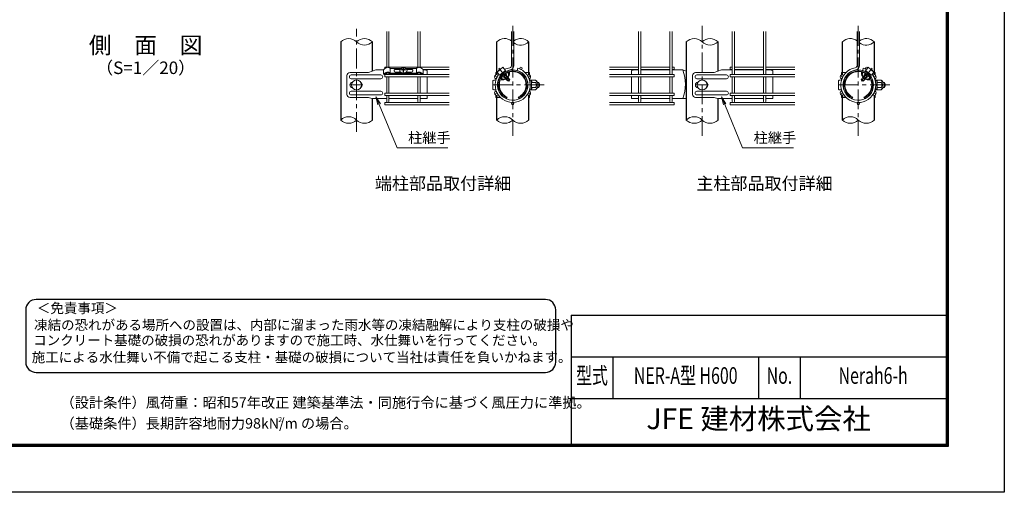
# Model space of a CAD drawing. Units: millimetres. Extents: x 8400 to 16800, y 0 to 5940.
# Drawn here: x 12072 to 16800, y 0 to 2268 of the extents above; entities that cross this region are included whole.
import ezdxf
from ezdxf.enums import TextEntityAlignment as Align

# ---------------------------------------------------------------- set-up
doc = ezdxf.new("R2010")
doc.units = ezdxf.units.MM
doc.header["$LTSCALE"] = 3
doc.header["$MEASUREMENT"] = 0
doc.linetypes.add('CENTER', pattern=[50.8, 31.75, -6.35, 6.35, -6.35])
for name, color, linetype, lineweight in [('D-BMK', 2, 'CENTER', 13), ('D-STR-DIM', 7, 'Continuous', 13), ('D-STR-TXT', 7, 'Continuous', 13), ('D-STR2', 7, 'Continuous', 13), ('D-STR3', 3, 'Continuous', 13)]:
    doc.layers.add(name, color=color, linetype=linetype, lineweight=lineweight)
for name, color, linetype in [('D-STR1', 1, 'Continuous'), ('D-TTL', 2, 'Continuous'), ('D-TTL-TXT', 7, 'Continuous')]:
    doc.layers.add(name, color=color, linetype=linetype)
doc.styles.add('ROMANSE', font='Romans.shx', dxfattribs={"width": 0.7, "bigfont": 'EXTFONT.SHX'})
doc.styles.add('ゴシック', font='txt')

msp = doc.modelspace()

# ---------------------------------------------------------------- linework, layer by layer
at = {"layer": 'D-BMK'}
for p, q in [((13689.318, 1729.468), (13689.318, 2223.832)), ((14439.321, 2238.171), (14439.321, 1709.802)), ((15348.904, 1709.802), (15348.904, 2238.171)), ((16098.907, 2238.171), (16098.907, 1709.802)), ((13659.318, 1954.487), (13719.318, 1954.487)), ((14590.963, 1954.487), (14336.841, 1954.487)), ((15318.904, 1954.487), (15378.904, 1954.487)), ((16250.549, 1954.487), (15996.427, 1954.487))]:
    msp.add_line(p, q, dxfattribs=at)
at = {"layer": 'D-BMK', "ltscale": 0.5}
for p, q in [((14372.099, 2034.599), (14424.515, 1972.132)), ((16166.13, 2034.599), (16113.713, 1972.132))]:
    msp.add_line(p, q, dxfattribs=at)
at = {"layer": 'D-STR-DIM'}
for centre, start, end in [((13651.218, 2123.144), 45.181459, 134.818541), ((13727.418, 2123.144), 45.181459, 134.818541), ((14401.221, 2123.144), 52.773904, 134.818541), ((14477.421, 2123.144), 45.181459, 127.226096), ((15310.804, 2123.144), 45.181459, 134.818541), ((15387.004, 2123.144), 45.181459, 134.818541), ((16060.807, 2123.144), 52.773904, 134.818541), ((16137.007, 2123.144), 45.181459, 127.226096), ((13727.418, 2199.829), 225.181459, 314.818541), ((14477.421, 2199.829), 232.773904, 314.818541), ((15387.004, 2199.829), 225.181459, 314.818541), ((16137.007, 2199.829), 232.773904, 314.818541), ((13651.218, 1748.144), 45.181459, 134.818541), ((14401.221, 1748.144), 45.181459, 134.818541), ((15310.804, 1748.144), 45.181459, 134.818541), ((16060.807, 1748.144), 45.181459, 134.818541), ((13651.218, 1824.829), 225.181459, 314.818541), ((13727.418, 1824.829), 225.181459, 314.818541), ((14401.221, 1824.829), 225.181459, 314.818541), ((14477.421, 1824.829), 225.181459, 314.818541), ((15310.804, 1824.829), 225.181459, 314.818541), ((15387.004, 1824.829), 225.181459, 314.818541), ((16060.807, 1824.829), 225.181459, 314.818541), ((16137.007, 1824.829), 225.181459, 314.818541)]:
    msp.add_arc(centre, 54.053, start, end, dxfattribs=at)
at = {"layer": 'D-STR-TXT'}
for p, q in [((13791.373, 1858.925), (13782.228, 1898.432)), ((13803.692, 1864.026), (13782.228, 1898.432)), ((13782.228, 1898.432), (13797.533, 1861.475)), ((15450.959, 1858.925), (15441.814, 1898.432)), ((15463.278, 1864.026), (15441.814, 1898.432)), ((15441.814, 1898.432), (15457.119, 1861.475))]:
    msp.add_line(p, q, dxfattribs=at)
for points in [[(13797.533, 1861.475), (13883.714, 1653.372), (14127.277, 1653.372)], [(15457.119, 1861.475), (15543.3, 1653.372), (15786.863, 1653.372)]]:
    msp.add_lwpolyline(points, dxfattribs=at)
at = {"layer": 'D-STR1'}
for p, q in [((13613.118, 2161.487), (13613.118, 1786.487)), ((13765.518, 2020.762), (13765.518, 2161.487)), ((14363.121, 2004.446), (14363.121, 2161.487)), ((14515.521, 2161.487), (14515.521, 2004.446)), ((15272.704, 2161.487), (15272.704, 1786.487)), ((15425.104, 2020.762), (15425.104, 2161.487)), ((16022.707, 2004.446), (16022.707, 2161.487)), ((16175.107, 2161.487), (16175.107, 2004.446)), ((14363.121, 1989.836), (14363.121, 1993.927)), ((14515.521, 1993.549), (14515.521, 1989.836)), ((16022.707, 1989.836), (16022.707, 1993.927)), ((16175.107, 1993.549), (16175.107, 1989.836)), ((14380.533, 1894.487), (14359.521, 1894.487)), ((14363.121, 1915.046), (14363.121, 1919.137)), ((14363.121, 1786.487), (14363.121, 1904.527)), ((14515.521, 1919.137), (14515.521, 1915.046)), ((14515.521, 1919.137), (14515.521, 1915.046)), ((14515.521, 1904.527), (14515.521, 1786.487)), ((16040.12, 1894.487), (16019.107, 1894.487)), ((16022.707, 1915.046), (16022.707, 1919.137)), ((16022.707, 1786.487), (16022.707, 1904.527)), ((16175.107, 1919.137), (16175.107, 1915.046)), ((16175.107, 1919.137), (16175.107, 1915.046)), ((16175.107, 1904.527), (16175.107, 1786.487)), ((13765.518, 1786.487), (13765.518, 1889.034)), ((15425.104, 1786.487), (15425.104, 1889.034))]:
    msp.add_line(p, q, dxfattribs=at)
at = {"layer": 'D-STR2'}
for p, q in [((13833.918, 2038.275), (13833.918, 2211.487)), ((13844.718, 2038.253), (13844.718, 2211.487)), ((13983.918, 2038.302), (13983.918, 2211.487)), ((13994.718, 2038.322), (13994.718, 2211.487)), ((14433.921, 2211.487), (14433.921, 2047.892)), ((14444.721, 2211.487), (14444.721, 2047.892)), ((15043.504, 2004.587), (15043.504, 2211.487)), ((15054.304, 2004.587), (15054.304, 2211.487)), ((15193.504, 2004.587), (15193.504, 2211.487)), ((15204.304, 2004.587), (15204.304, 2211.487)), ((15493.504, 2004.587), (15493.504, 2211.487)), ((15504.304, 2004.587), (15504.304, 2211.487)), ((15643.504, 2004.587), (15643.504, 2211.487)), ((15654.304, 2004.587), (15654.304, 2211.487)), ((16093.507, 2211.487), (16093.507, 2047.892)), ((16104.307, 2211.487), (16104.307, 2047.892)), ((13833.918, 2040.158), (13824.318, 2040.158)), ((13824.318, 2032.418), (13824.318, 2040.158)), ((13983.918, 2040.158), (13844.718, 2040.158)), ((14133.918, 2040.158), (13994.718, 2040.158)), ((14460.239, 2024.634), (14463.325, 2034.984)), ((14904.304, 2040.158), (15043.504, 2040.158)), ((15054.304, 2040.158), (15193.504, 2040.158)), ((15204.304, 2040.158), (15213.904, 2040.158)), ((15213.904, 2029.358), (15213.904, 2040.158)), ((15493.504, 2040.158), (15483.904, 2040.158)), ((15483.904, 2029.358), (15483.904, 2040.158)), ((15643.504, 2040.158), (15504.304, 2040.158)), ((15793.504, 2040.158), (15654.304, 2040.158)), ((16119.825, 2024.634), (16122.911, 2034.984)), ((14133.918, 2004.587), (13824.318, 2004.587)), ((13824.318, 2004.587), (13824.318, 1993.787)), ((14133.918, 1993.787), (13824.318, 1993.787)), ((13833.918, 2004.587), (13833.918, 2012.001)), ((13833.918, 1915.187), (13833.918, 1993.787)), ((13844.718, 2004.587), (13844.718, 2011.978)), ((13844.718, 1915.187), (13844.718, 1993.787)), ((13983.918, 2004.587), (13983.918, 2011.979)), ((13983.918, 1915.187), (13983.918, 1993.787)), ((13994.718, 2004.587), (13994.718, 2012.001)), ((13994.718, 1915.187), (13994.718, 1993.787)), ((14133.918, 2029.358), (14008.132, 2029.358)), ((14904.304, 2029.358), (15043.504, 2029.358)), ((14904.304, 2004.587), (15213.904, 2004.587)), ((14904.304, 1993.787), (15213.904, 1993.787)), ((15043.504, 1915.187), (15043.504, 1993.787)), ((15054.304, 2029.358), (15193.504, 2029.358)), ((15054.304, 1915.187), (15054.304, 1993.787)), ((15193.504, 1915.187), (15193.504, 1993.787)), ((15204.304, 2029.358), (15213.904, 2029.358)), ((15204.304, 1915.187), (15204.304, 1993.787)), ((15213.904, 2004.587), (15213.904, 1993.787)), ((15493.504, 2029.358), (15483.904, 2029.358)), ((15483.904, 2004.587), (15483.904, 1993.787)), ((15793.504, 2004.587), (15483.904, 2004.587)), ((15793.504, 1993.787), (15483.904, 1993.787)), ((15493.504, 1915.187), (15493.504, 1993.787)), ((15643.504, 2029.358), (15504.304, 2029.358)), ((15504.304, 1915.187), (15504.304, 1993.787)), ((15643.504, 1915.187), (15643.504, 1993.787)), ((15793.504, 2029.358), (15654.304, 2029.358)), ((15654.304, 1915.187), (15654.304, 1993.787)), ((14133.918, 1915.187), (13824.318, 1915.187)), ((13824.318, 1915.187), (13824.318, 1904.387)), ((14133.918, 1904.387), (13824.318, 1904.387)), ((13833.918, 1875.887), (13833.918, 1904.387)), ((13844.718, 1875.887), (13844.718, 1904.387)), ((13983.918, 1875.887), (13983.918, 1904.387)), ((13994.718, 1875.887), (13994.718, 1904.387)), ((14904.304, 1915.187), (15213.904, 1915.187)), ((14904.304, 1904.387), (15213.904, 1904.387)), ((15043.504, 1875.887), (15043.504, 1904.387)), ((15054.304, 1875.887), (15054.304, 1904.387)), ((15193.504, 1875.887), (15193.504, 1904.387)), ((15204.304, 1875.887), (15204.304, 1904.387)), ((15213.904, 1915.187), (15213.904, 1904.387)), ((15793.504, 1915.187), (15483.904, 1915.187)), ((15483.904, 1915.187), (15483.904, 1904.387)), ((15793.504, 1904.387), (15483.904, 1904.387)), ((15493.504, 1875.887), (15493.504, 1904.387)), ((15504.304, 1875.887), (15504.304, 1904.387)), ((15643.504, 1875.887), (15643.504, 1904.387)), ((15654.304, 1875.887), (15654.304, 1904.387)), ((14133.918, 1870.487), (13824.318, 1870.487)), ((13824.318, 1870.487), (13824.318, 1859.687)), ((14133.918, 1859.687), (13824.318, 1859.687)), ((14904.304, 1870.487), (15213.904, 1870.487)), ((14904.304, 1859.687), (15213.904, 1859.687)), ((15213.904, 1870.487), (15213.904, 1859.687)), ((15793.504, 1870.487), (15483.904, 1870.487)), ((15483.904, 1870.487), (15483.904, 1859.687)), ((15793.504, 1859.687), (15483.904, 1859.687))]:
    msp.add_line(p, q, dxfattribs=at)
for centre in [(14478.677, 2034.758), (16138.263, 2034.758), (14361.899, 1999.187), (14516.744, 1999.187), (16021.485, 1999.187), (16176.33, 1999.187), (14361.899, 1909.787), (14516.744, 1909.787), (16021.485, 1909.787), (16176.33, 1909.787), (14439.321, 1865.087), (16098.907, 1865.087)]:
    msp.add_circle(centre, 5.4, dxfattribs=at)
for centre, radius, start, end in [((14439.321, 1954.487), 84, 142.373625, 73.395794), ((14439.321, 1954.487), 84, 99.839341, 117.626375), ((14423.121, 2047.892), 10.8, 279.839341, 0), ((14423.121, 2047.892), 21.6, 279.839341, 0), ((16098.907, 1954.487), 84, 99.839341, 37.626375), ((16082.707, 2047.892), 10.8, 279.839341, 0), ((16082.707, 2047.892), 21.6, 279.839341, 0), ((16098.907, 1954.487), 84, 62.373625, 73.395794), ((14439.321, 1954.487), 73.2, 99.839341, 73.395794), ((16098.907, 1954.487), 73.2, 99.839341, 73.395794), ((13839.318, 1875.887), 5.4, 180, 0), ((13989.318, 1875.887), 5.4, 180, 0), ((15048.904, 1875.887), 5.4, 180, 0), ((15198.904, 1875.887), 5.4, 180, 0), ((15498.904, 1875.887), 5.4, 180, 0), ((15648.904, 1875.887), 5.4, 180, 0)]:
    msp.add_arc(centre, radius, start, end, dxfattribs=at)
at = {"layer": 'D-STR3'}
for p, q in [((13850.944, 2011.383), (13850.944, 2034.523)), ((13905.175, 2034.081), (13851.468, 2034.081)), ((13909.559, 2036.029), (13901.352, 2032.383)), ((13919.195, 2036.029), (13909.559, 2036.029)), ((13913.465, 2034.082), (13913.465, 2032.43)), ((13915.171, 2034.082), (13913.465, 2034.082)), ((13915.171, 2034.082), (13913.465, 2034.082)), ((13915.171, 2034.082), (13915.171, 2032.43)), ((13927.402, 2032.383), (13919.195, 2036.029)), ((13977.104, 2034.081), (13923.579, 2034.081)), ((13976.516, 2010.941), (13976.515, 2034.081)), ((14364.018, 2016.227), (14391.595, 2039.367)), ((14384.492, 2034.093), (14384.677, 2033.562)), ((14391.595, 2039.367), (14404.13, 2024.429)), ((16146.633, 2039.367), (16134.099, 2024.429)), ((16174.211, 2016.227), (16146.633, 2039.367)), ((16153.736, 2034.093), (16153.552, 2033.562)), ((13642.859, 1999.487), (13642.859, 1909.487)), ((13747.387, 2014.487), (13657.859, 2014.487)), ((13806.318, 2002.487), (13664.086, 2002.487)), ((13782.055, 2026.487), (13747.387, 2014.487)), ((13819.069, 2026.487), (13782.055, 2026.487)), ((13819.068, 2007.149), (13821.15, 2004.885)), ((13819.069, 2028.026), (13819.069, 2007.149)), ((13851.532, 2010.941), (13977.097, 2010.941)), ((13851.695, 2007.547), (13976.94, 2007.547)), ((13858.899, 2006.91), (13858.899, 2007.547)), ((13969.736, 2006.91), (13858.899, 2006.91)), ((13899.166, 2029.261), (13875.279, 2029.261)), ((13898.691, 2028.582), (13875.279, 2028.582)), ((13901.345, 2015.762), (13875.279, 2015.762)), ((13901.352, 2032.383), (13897.004, 2026.172)), ((13897.004, 2026.172), (13897.805, 2019.236)), ((13897.805, 2019.236), (13903.517, 2013.631)), ((13903.067, 2027.992), (13903.067, 2026.492)), ((13903.517, 2013.631), (13914.377, 2012.593)), ((13913.465, 2023.414), (13913.465, 2017.345)), ((13915.171, 2017.345), (13913.465, 2017.345)), ((13914.377, 2012.593), (13925.238, 2013.631)), ((13915.171, 2023.414), (13915.171, 2017.345)), ((13925.238, 2013.631), (13930.949, 2019.236)), ((13925.57, 2027.992), (13925.57, 2026.492)), ((13931.75, 2026.172), (13927.402, 2032.383)), ((13953.356, 2015.762), (13927.409, 2015.762)), ((13953.356, 2029.261), (13929.588, 2029.261)), ((13953.356, 2028.582), (13930.063, 2028.582)), ((13930.949, 2019.236), (13931.75, 2026.172)), ((13969.736, 2006.91), (13969.736, 2007.547)), ((14009.566, 2028.026), (14009.567, 2007.149)), ((14013.318, 2026.487), (14009.566, 2026.487)), ((14013.318, 2026.487), (14028.318, 2023.487)), ((14028.318, 2023.487), (14028.318, 2004.587)), ((14028.318, 1993.787), (14028.318, 1915.187)), ((14358.321, 2014.487), (14358.321, 2003.232)), ((14365.478, 2014.487), (14358.321, 2014.487)), ((14364.018, 2016.227), (14376.552, 2001.289)), ((14370.446, 2022.306), (14370.936, 2022.032)), ((14376.552, 2001.289), (14404.13, 2024.429)), ((14385.26, 2003.838), (14386.662, 2003.589)), ((14391.295, 1997.091), (14397.697, 1995.951)), ((14398.702, 1995.997), (14396.169, 1992.066)), ((14399.176, 1989.187), (14396.169, 1992.066)), ((14399.577, 1995.24), (14396.542, 1991.978)), ((14399.522, 2014.487), (14397.39, 2014.487)), ((14397.549, 2014.598), (14397.615, 2013.177)), ((14397.639, 1995.862), (14398.191, 1995.204)), ((14398.078, 1996.547), (14397.697, 1995.951)), ((14402.045, 1993.205), (14399.065, 1989.57)), ((14399.176, 1989.187), (14403.953, 1988.337)), ((14403.727, 2005.379), (14403.445, 2004.937)), ((14404.622, 1987.54), (14403.454, 1985.363)), ((14407.084, 1989.452), (14403.653, 1985.241)), ((14403.716, 2007.909), (14403.703, 2005.407)), ((14403.727, 2005.379), (14404.631, 2004.302)), ((14404.305, 2004.69), (14403.958, 2004.152)), ((14405.437, 1990.622), (14403.966, 1988.322)), ((14403.966, 1988.322), (14404.622, 1987.54)), ((14406.238, 1990.047), (14404.622, 1987.54)), ((14404.631, 2004.302), (14408.729, 2005.046)), ((14408.609, 2004.952), (14405.53, 2001.64)), ((14410.079, 2003.001), (14406.958, 1999.195)), ((14415.797, 1993.39), (14407.768, 1981.794)), ((14410.143, 2002.911), (14408.729, 2005.046)), ((14409.981, 1997.726), (14408.769, 1995.83)), ((14409.247, 1987.994), (14411.545, 1989.923)), ((14410.736, 1997.026), (14409.294, 1994.789)), ((14416.746, 1989.663), (14409.937, 1979.098)), ((14413.5, 1997.327), (14410.092, 1993.144)), ((14410.143, 2002.911), (14410.116, 1997.765)), ((14410.116, 1997.765), (14410.736, 1997.026)), ((14416.169, 1990.352), (14410.153, 1980.948)), ((14418.39, 1989.702), (14410.424, 1978.829)), ((14410.736, 1997.026), (14413.684, 1997.562)), ((14413.684, 1997.562), (14416.238, 1993.705)), ((14416.238, 1993.705), (14416.221, 1990.489)), ((14417.036, 1995.046), (14418.065, 1994.596)), ((14418.64, 1990.077), (14420.926, 1986.623)), ((14422.333, 1984.498), (14420.926, 1986.623)), ((14498.109, 2014.487), (14520.321, 2014.487)), ((14520.321, 2014.487), (14520.321, 2003.232)), ((15024.904, 2026.487), (15009.904, 2023.487)), ((15009.904, 2023.487), (15009.904, 2004.587)), ((15009.904, 1993.787), (15009.904, 1915.187)), ((15024.904, 2026.487), (15043.504, 2026.487)), ((15054.304, 2026.487), (15193.504, 2026.487)), ((15204.304, 2026.487), (15256.168, 2026.487)), ((15256.168, 2026.487), (15272.704, 2020.762)), ((15302.445, 1999.487), (15302.445, 1909.487)), ((15406.974, 2014.487), (15317.445, 2014.487)), ((15465.904, 2002.487), (15323.672, 2002.487)), ((15441.641, 2026.487), (15406.974, 2014.487)), ((15493.504, 2026.487), (15441.641, 2026.487)), ((15643.504, 2026.487), (15504.304, 2026.487)), ((15672.904, 2026.487), (15654.304, 2026.487)), ((15672.904, 2026.487), (15687.904, 2023.487)), ((15687.904, 2023.487), (15687.904, 2004.587)), ((15687.904, 1993.787), (15687.904, 1915.187)), ((16017.907, 2014.487), (16017.907, 2003.232)), ((16040.12, 2014.487), (16017.907, 2014.487)), ((16115.896, 1984.498), (16117.302, 1986.623)), ((16119.589, 1990.077), (16117.302, 1986.623)), ((16119.839, 1989.702), (16127.805, 1978.829)), ((16121.192, 1995.046), (16120.164, 1994.596)), ((16121.482, 1989.663), (16128.292, 1979.098)), ((16124.544, 1997.562), (16121.991, 1993.705)), ((16121.991, 1993.705), (16122.007, 1990.489)), ((16122.06, 1990.352), (16128.075, 1980.948)), ((16122.431, 1993.39), (16130.461, 1981.794)), ((16127.493, 1997.026), (16124.544, 1997.562)), ((16124.729, 1997.327), (16128.136, 1993.144)), ((16128.982, 1987.994), (16126.684, 1989.923)), ((16128.112, 1997.765), (16127.493, 1997.026)), ((16127.493, 1997.026), (16128.934, 1994.789)), ((16128.086, 2002.911), (16129.499, 2005.046)), ((16128.086, 2002.911), (16128.112, 1997.765)), ((16128.15, 2003.001), (16131.271, 1999.195)), ((16128.247, 1997.726), (16129.46, 1995.83)), ((16133.598, 2004.302), (16129.499, 2005.046)), ((16129.619, 2004.952), (16132.699, 2001.64)), ((16131.144, 1989.452), (16134.575, 1985.241)), ((16131.99, 1990.047), (16133.606, 1987.54)), ((16132.791, 1990.622), (16134.263, 1988.322)), ((16134.501, 2005.379), (16133.598, 2004.302)), ((16134.263, 1988.322), (16133.606, 1987.54)), ((16133.606, 1987.54), (16134.775, 1985.363)), ((16133.924, 2004.69), (16134.271, 2004.152)), ((16161.677, 2001.289), (16134.099, 2024.429)), ((16139.052, 1989.187), (16134.275, 1988.337)), ((16134.501, 2005.379), (16134.784, 2004.937)), ((16134.512, 2007.909), (16134.525, 2005.407)), ((16136.184, 1993.205), (16139.164, 1989.57)), ((16138.652, 1995.24), (16141.686, 1991.978)), ((16138.707, 2014.487), (16140.839, 2014.487)), ((16139.052, 1989.187), (16142.06, 1992.066)), ((16139.527, 1995.997), (16142.06, 1992.066)), ((16140.589, 1995.862), (16140.038, 1995.204)), ((16140.151, 1996.547), (16140.532, 1995.951)), ((16146.933, 1997.091), (16140.532, 1995.951)), ((16140.679, 2014.598), (16140.614, 2013.177)), ((16152.969, 2003.838), (16151.566, 2003.589)), ((16174.211, 2016.227), (16161.677, 2001.289)), ((16167.783, 2022.306), (16167.293, 2022.032)), ((16175.107, 2014.487), (16179.907, 2014.487)), ((16179.907, 2014.487), (16179.907, 2003.232)), ((13806.318, 1984.487), (13664.086, 1984.487)), ((14343.921, 1934.987), (14343.921, 1973.987)), ((14358.321, 1984.487), (14358.321, 1976.735)), ((14358.321, 1976.735), (14358.321, 1978.487)), ((14403.248, 1983.476), (14403.512, 1982.385)), ((14403.454, 1985.363), (14407.679, 1981.317)), ((14410.223, 1980.864), (14407.679, 1981.317)), ((14415.17, 1974.088), (14409.937, 1979.098)), ((14410.223, 1980.864), (14410.705, 1980.29)), ((14415.17, 1974.088), (14416.209, 1972.93)), ((14415.548, 1973.726), (14415.17, 1974.088)), ((14421.776, 1984.668), (14415.205, 1974.129)), ((14415.545, 1973.728), (14416.328, 1973.589)), ((14425.098, 1980.322), (14416.292, 1972.933)), ((14422.356, 1982.978), (14416.341, 1973.574)), ((14422.934, 1982.289), (14417.625, 1974.052)), ((14422.333, 1984.498), (14422.326, 1983.213)), ((14422.326, 1983.213), (14422.867, 1982.568)), ((14422.946, 1982.475), (14423.595, 1982.592)), ((14425.098, 1980.322), (14423.595, 1982.592)), ((14520.321, 1984.487), (14520.321, 1976.735)), ((14521.721, 1975.288), (14521.189, 1973.291)), ((14521.821, 1976.059), (14521.821, 1979.987)), ((14521.821, 1979.987), (14523.321, 1979.987)), ((14523.221, 1975.288), (14521.922, 1970.404)), ((14522.421, 1967.987), (14523.586, 1977.473)), ((14522.421, 1966.75), (14522.421, 1967.987)), ((14522.421, 1940.987), (14522.421, 1942.223)), ((14522.421, 1940.987), (14523.586, 1931.5)), ((14523.321, 1976.059), (14523.321, 1979.987)), ((14528.82, 1977.737), (14523.884, 1977.737)), ((14529.018, 1954.487), (14529.018, 1977.662)), ((14549.405, 1965.745), (14529.018, 1965.745)), ((14529.018, 1954.487), (14529.018, 1931.311)), ((14549.405, 1943.228), (14529.018, 1943.228)), ((14549.405, 1977.003), (14529.316, 1977.003)), ((14556.921, 1939.487), (14556.921, 1969.487)), ((14556.921, 1966.487), (14565.321, 1966.487)), ((14556.921, 1964.456), (14566.292, 1964.456)), ((14556.921, 1944.518), (14566.292, 1944.518)), ((14556.921, 1942.487), (14565.321, 1942.487)), ((14565.321, 1942.487), (14565.321, 1966.487)), ((15465.904, 1984.487), (15323.672, 1984.487)), ((16003.507, 1934.987), (16003.507, 1973.987)), ((16017.907, 1984.487), (16017.907, 1976.735)), ((16017.907, 1976.735), (16017.907, 1978.487)), ((16113.131, 1980.322), (16114.634, 1982.592)), ((16113.131, 1980.322), (16121.937, 1972.933)), ((16115.282, 1982.475), (16114.634, 1982.592)), ((16115.295, 1982.289), (16120.603, 1974.052)), ((16115.902, 1983.213), (16115.361, 1982.568)), ((16115.872, 1982.978), (16121.888, 1973.574)), ((16115.896, 1984.498), (16115.902, 1983.213)), ((16116.453, 1984.668), (16123.023, 1974.129)), ((16122.683, 1973.728), (16121.9, 1973.589)), ((16123.059, 1974.088), (16122.019, 1972.93)), ((16122.681, 1973.726), (16123.059, 1974.088)), ((16123.059, 1974.088), (16128.292, 1979.098)), ((16128.005, 1980.864), (16127.523, 1980.29)), ((16128.005, 1980.864), (16130.55, 1981.317)), ((16134.775, 1985.363), (16130.55, 1981.317)), ((16134.981, 1983.476), (16134.717, 1982.385)), ((16179.907, 1984.487), (16179.907, 1976.735)), ((16181.307, 1975.288), (16180.775, 1973.291)), ((16181.407, 1976.059), (16181.407, 1979.987)), ((16181.407, 1979.987), (16182.907, 1979.987)), ((16182.807, 1975.288), (16181.508, 1970.404)), ((16182.007, 1967.987), (16183.172, 1977.473)), ((16182.007, 1966.75), (16182.007, 1967.987)), ((16182.007, 1940.987), (16182.007, 1942.223)), ((16182.007, 1940.987), (16183.172, 1931.5)), ((16182.907, 1976.059), (16182.907, 1979.987)), ((16188.406, 1977.737), (16183.47, 1977.737)), ((16188.604, 1954.487), (16188.604, 1977.662)), ((16208.991, 1965.745), (16188.604, 1965.745)), ((16188.604, 1954.487), (16188.604, 1931.311)), ((16208.991, 1943.228), (16188.604, 1943.228)), ((16208.991, 1977.003), (16188.902, 1977.003)), ((16216.507, 1939.487), (16216.507, 1969.487)), ((16216.507, 1966.487), (16224.907, 1966.487)), ((16216.507, 1964.456), (16225.878, 1964.456)), ((16216.507, 1944.518), (16225.878, 1944.518)), ((16216.507, 1942.487), (16224.907, 1942.487)), ((16224.907, 1942.487), (16224.907, 1966.487)), ((13747.387, 1894.487), (13657.859, 1894.487)), ((13806.318, 1924.487), (13664.086, 1924.487)), ((13806.318, 1906.487), (13664.086, 1906.487)), ((13763.139, 1889.034), (13747.387, 1894.487)), ((14028.318, 1904.387), (14028.318, 1892.034)), ((14358.321, 1932.238), (14358.321, 1924.487)), ((14358.321, 1930.487), (14358.321, 1932.238)), ((14358.321, 1905.741), (14358.321, 1894.487)), ((14380.533, 1894.487), (14358.321, 1894.487)), ((14399.522, 1894.487), (14397.39, 1894.487)), ((14409.321, 1889.034), (14412.571, 1896.125)), ((14469.321, 1889.034), (14466.071, 1896.125)), ((14515.521, 1894.487), (14520.321, 1894.487)), ((14520.321, 1932.238), (14520.321, 1924.487)), ((14520.321, 1905.741), (14520.321, 1894.487)), ((14521.721, 1933.685), (14521.189, 1935.682)), ((14521.821, 1928.987), (14521.821, 1932.914)), ((14521.821, 1928.987), (14523.321, 1928.987)), ((14523.221, 1933.685), (14521.922, 1938.569)), ((14523.321, 1928.987), (14523.321, 1932.914)), ((14528.889, 1931.237), (14523.884, 1931.237)), ((14529.316, 1931.97), (14529.179, 1931.459)), ((14549.405, 1931.97), (14529.316, 1931.97)), ((15009.904, 1904.387), (15009.904, 1892.034)), ((15406.974, 1894.487), (15317.445, 1894.487)), ((15465.904, 1924.487), (15323.672, 1924.487)), ((15465.904, 1906.487), (15323.672, 1906.487)), ((15422.725, 1889.034), (15406.974, 1894.487)), ((15687.904, 1904.387), (15687.904, 1892.034)), ((16017.907, 1932.238), (16017.907, 1924.487)), ((16017.907, 1930.487), (16017.907, 1932.238)), ((16017.907, 1905.741), (16017.907, 1894.487)), ((16040.12, 1894.487), (16017.907, 1894.487)), ((16059.108, 1894.487), (16056.976, 1894.487)), ((16068.907, 1889.034), (16072.157, 1896.125)), ((16128.907, 1889.034), (16125.657, 1896.125)), ((16175.107, 1894.487), (16179.907, 1894.487)), ((16179.907, 1932.238), (16179.907, 1924.487)), ((16179.907, 1905.741), (16179.907, 1894.487)), ((16181.307, 1933.685), (16180.775, 1935.682)), ((16181.407, 1928.987), (16181.407, 1932.914)), ((16181.407, 1928.987), (16182.907, 1928.987)), ((16182.807, 1933.685), (16181.508, 1938.569)), ((16182.907, 1928.987), (16182.907, 1932.914)), ((16188.475, 1931.237), (16183.47, 1931.237)), ((16188.902, 1931.97), (16188.765, 1931.459)), ((16208.991, 1931.97), (16188.902, 1931.97)), ((13763.139, 1889.034), (13833.918, 1889.034)), ((13844.718, 1889.034), (13983.918, 1889.034)), ((13994.718, 1889.034), (14025.318, 1889.034)), ((15043.504, 1889.034), (15012.904, 1889.034)), ((15193.504, 1889.034), (15054.304, 1889.034)), ((15272.704, 1889.034), (15204.304, 1889.034)), ((15422.725, 1889.034), (15493.504, 1889.034)), ((15504.304, 1889.034), (15643.504, 1889.034)), ((15654.304, 1889.034), (15684.904, 1889.034))]:
    msp.add_line(p, q, dxfattribs=at)
for points in [[(13819.068, 2027.978), (13819.491, 2028.374), (13819.914, 2028.768), (13820.34, 2029.161), (13820.768, 2029.55), (13821.2, 2029.934), (13821.636, 2030.313), (13821.96, 2030.587), (13822.526, 2031.051), (13822.98, 2031.409), (13823.438, 2031.762), (13823.901, 2032.11), (13824.367, 2032.453), (13824.835, 2032.793), (13825.433, 2033.221), (13825.778, 2033.465), (13826.252, 2033.798), (13826.727, 2034.128), (13827.204, 2034.456), (13827.684, 2034.779), (13828.166, 2035.098), (13828.651, 2035.413), (13829.139, 2035.723), (13829.56, 2035.983), (13830.126, 2036.324), (13830.626, 2036.615), (13831.13, 2036.899), (13831.638, 2037.175), (13832.151, 2037.442), (13832.67, 2037.701), (13833.26, 2037.982), (13833.722, 2038.19), (13834.257, 2038.416), (13834.797, 2038.626), (13835.344, 2038.817), (13835.897, 2038.985), (13836.26, 2039.081), (13837.021, 2039.243), (13837.591, 2039.338), (13838.165, 2039.417), (13838.741, 2039.486), (13839.318, 2039.549)], [(13851.468, 2034.081), (13851.36, 2034.163), (13851.255, 2034.242), (13851.154, 2034.318), (13851.056, 2034.392), (13850.961, 2034.463), (13850.87, 2034.531), (13850.782, 2034.597), (13850.697, 2034.661), (13850.614, 2034.722), (13850.535, 2034.781), (13850.459, 2034.838), (13850.386, 2034.893), (13850.315, 2034.945), (13850.248, 2034.995), (13850.183, 2035.044), (13850.12, 2035.09), (13850.06, 2035.134), (13850.003, 2035.177), (13849.948, 2035.217), (13849.895, 2035.256), (13849.845, 2035.293), (13849.796, 2035.328), (13849.75, 2035.362), (13849.706, 2035.394), (13849.664, 2035.424), (13849.624, 2035.453), (13849.586, 2035.48), (13849.55, 2035.506), (13849.516, 2035.531), (13849.483, 2035.554), (13849.452, 2035.576), (13849.422, 2035.597), (13849.394, 2035.617), (13849.367, 2035.636), (13849.342, 2035.653), (13849.318, 2035.67), (13849.274, 2035.7), (13849.234, 2035.727), (13849.199, 2035.751), (13849.166, 2035.772), (13849.137, 2035.791), (13849.11, 2035.808), (13849.085, 2035.823), (13849.061, 2035.838), (13849.016, 2035.865), (13848.927, 2035.919), (13848.752, 2036.025), (13848.582, 2036.128), (13848.415, 2036.229), (13848.251, 2036.328), (13848.091, 2036.425), (13847.934, 2036.52), (13847.78, 2036.612), (13847.628, 2036.703), (13847.48, 2036.791), (13847.333, 2036.878), (13847.189, 2036.963), (13847.047, 2037.046), (13846.907, 2037.127), (13846.768, 2037.206), (13846.631, 2037.284), (13846.495, 2037.361), (13846.361, 2037.436), (13846.227, 2037.509), (13845.961, 2037.652), (13845.696, 2037.789), (13845.432, 2037.922), (13845.165, 2038.05), (13844.896, 2038.174), (13844.759, 2038.235), (13844.621, 2038.295), (13844.482, 2038.355), (13844.34, 2038.413), (13844.197, 2038.471), (13844.051, 2038.528), (13843.903, 2038.584), (13843.753, 2038.64), (13843.6, 2038.695), (13843.443, 2038.749), (13843.284, 2038.803), (13843.121, 2038.857), (13842.954, 2038.91), (13842.784, 2038.963), (13842.61, 2039.016), (13842.432, 2039.068), (13842.25, 2039.119), (13842.065, 2039.169), (13841.878, 2039.217), (13841.687, 2039.264), (13841.495, 2039.308), (13841.3, 2039.35), (13841.104, 2039.389), (13840.906, 2039.424), (13840.708, 2039.456), (13840.509, 2039.484), (13840.309, 2039.507), (13840.11, 2039.526), (13839.911, 2039.54), (13839.712, 2039.549), (13839.514, 2039.552), (13839.416, 2039.551), (13839.318, 2039.549)], [(13977.103, 2034.081), (13977.214, 2034.165), (13977.321, 2034.245), (13977.424, 2034.323), (13977.524, 2034.398), (13977.621, 2034.47), (13977.714, 2034.54), (13977.804, 2034.608), (13977.891, 2034.673), (13977.975, 2034.736), (13978.056, 2034.796), (13978.133, 2034.854), (13978.208, 2034.91), (13978.28, 2034.964), (13978.35, 2035.015), (13978.416, 2035.065), (13978.48, 2035.112), (13978.542, 2035.157), (13978.601, 2035.201), (13978.657, 2035.242), (13978.711, 2035.282), (13978.763, 2035.32), (13978.812, 2035.356), (13978.86, 2035.391), (13978.905, 2035.424), (13978.948, 2035.455), (13978.989, 2035.485), (13979.028, 2035.513), (13979.065, 2035.54), (13979.101, 2035.565), (13979.134, 2035.589), (13979.167, 2035.612), (13979.197, 2035.634), (13979.226, 2035.654), (13979.253, 2035.673), (13979.279, 2035.691), (13979.304, 2035.709), (13979.327, 2035.725), (13979.35, 2035.74), (13979.391, 2035.768), (13979.427, 2035.792), (13979.461, 2035.814), (13979.491, 2035.833), (13979.518, 2035.851), (13979.544, 2035.867), (13979.568, 2035.882), (13979.613, 2035.909), (13979.702, 2035.963), (13979.877, 2036.069), (13980.048, 2036.173), (13980.215, 2036.274), (13980.379, 2036.373), (13980.54, 2036.47), (13980.697, 2036.564), (13980.851, 2036.657), (13981.003, 2036.748), (13981.152, 2036.836), (13981.298, 2036.923), (13981.442, 2037.008), (13981.584, 2037.091), (13981.725, 2037.172), (13981.863, 2037.252), (13982.001, 2037.33), (13982.137, 2037.407), (13982.271, 2037.482), (13982.405, 2037.555), (13982.671, 2037.698), (13982.936, 2037.835), (13983.201, 2037.968), (13983.467, 2038.097), (13983.737, 2038.221), (13983.874, 2038.282), (13984.012, 2038.342), (13984.151, 2038.401), (13984.293, 2038.46), (13984.436, 2038.517), (13984.582, 2038.575), (13984.73, 2038.631), (13984.88, 2038.687), (13985.034, 2038.742), (13985.19, 2038.796), (13985.35, 2038.851), (13985.513, 2038.904), (13985.679, 2038.958), (13985.849, 2039.011), (13986.024, 2039.063), (13986.202, 2039.115), (13986.384, 2039.166), (13986.569, 2039.216), (13986.756, 2039.265), (13986.947, 2039.311), (13987.139, 2039.356), (13987.334, 2039.397), (13987.53, 2039.436), (13987.728, 2039.472), (13987.927, 2039.504), (13988.126, 2039.532), (13988.325, 2039.555), (13988.525, 2039.574), (13988.724, 2039.588), (13988.923, 2039.597), (13989.121, 2039.6), (13989.219, 2039.599), (13989.317, 2039.597)], [(14009.567, 2028.026), (14009.144, 2028.422), (14008.721, 2028.816), (14008.296, 2029.209), (14007.868, 2029.598), (14007.436, 2029.982), (14006.999, 2030.361), (14006.675, 2030.635), (14006.109, 2031.098), (14005.655, 2031.457), (14005.197, 2031.81), (14004.735, 2032.157), (14004.269, 2032.501), (14003.8, 2032.841), (14003.202, 2033.268), (14002.857, 2033.513), (14002.384, 2033.846), (14001.908, 2034.176), (14001.431, 2034.503), (14000.952, 2034.827), (14000.469, 2035.146), (13999.984, 2035.461), (13999.496, 2035.77), (13999.075, 2036.031), (13998.509, 2036.372), (13998.009, 2036.663), (13997.505, 2036.947), (13996.997, 2037.223), (13996.484, 2037.49), (13995.966, 2037.749), (13995.375, 2038.029), (13994.913, 2038.238), (13994.379, 2038.464), (13993.838, 2038.674), (13993.291, 2038.865), (13992.739, 2039.033), (13992.375, 2039.128), (13991.614, 2039.291), (13991.044, 2039.386), (13990.471, 2039.465), (13989.895, 2039.534), (13989.317, 2039.597)], [(13819.068, 2007.149), (13819.536, 2007.436), (13820.003, 2007.722), (13820.47, 2008.008), (13820.939, 2008.293), (13821.408, 2008.576), (13821.829, 2008.827), (13822.35, 2009.136), (13822.822, 2009.413), (13823.296, 2009.689), (13823.77, 2009.964), (13824.245, 2010.237), (13824.72, 2010.51), (13825.196, 2010.783), (13825.503, 2010.959), (13826.147, 2011.328), (13826.623, 2011.6), (13827.101, 2011.87), (13827.579, 2012.138), (13828.059, 2012.402), (13828.541, 2012.662), (13829.026, 2012.917), (13829.34, 2013.078), (13830.004, 2013.409), (13830.496, 2013.647), (13830.992, 2013.879), (13831.49, 2014.108), (13831.99, 2014.333), (13832.492, 2014.555), (13832.995, 2014.774), (13833.26, 2014.889), (13834.008, 2015.206), (13834.517, 2015.412), (13835.031, 2015.606), (13835.549, 2015.783), (13836.26, 2015.988), (13836.603, 2016.069), (13837.139, 2016.175), (13837.679, 2016.262), (13838.224, 2016.335), (13838.77, 2016.398), (13839.318, 2016.456)], [(13821.15, 2004.885), (13821.556, 2005.167), (13821.963, 2005.447), (13822.371, 2005.725), (13822.782, 2005.999), (13823.205, 2006.274), (13823.614, 2006.53), (13824.035, 2006.788), (13824.459, 2007.041), (13824.885, 2007.29), (13825.312, 2007.538), (13825.741, 2007.784), (13826.151, 2008.019), (13826.598, 2008.276), (13827.027, 2008.522), (13827.456, 2008.768), (13827.886, 2009.012), (13828.316, 2009.255), (13828.748, 2009.494), (13829.182, 2009.73), (13829.617, 2009.962), (13830.045, 2010.185), (13830.494, 2010.412), (13830.936, 2010.629), (13831.38, 2010.842), (13831.827, 2011.052), (13832.275, 2011.259), (13832.725, 2011.464), (13833.176, 2011.668), (13833.672, 2011.891), (13834.083, 2012.075), (13834.539, 2012.274), (13834.997, 2012.467), (13835.459, 2012.648), (13835.925, 2012.814), (13836.395, 2012.962), (13836.87, 2013.087), (13837.156, 2013.149), (13837.838, 2013.258), (13838.329, 2013.311), (13838.823, 2013.351), (13839.318, 2013.385)], [(13851.532, 2010.941), (13851.421, 2011.024), (13851.315, 2011.104), (13851.211, 2011.182), (13851.111, 2011.257), (13851.015, 2011.33), (13850.921, 2011.4), (13850.831, 2011.467), (13850.744, 2011.532), (13850.66, 2011.595), (13850.58, 2011.655), (13850.502, 2011.713), (13850.427, 2011.769), (13850.355, 2011.823), (13850.286, 2011.874), (13850.219, 2011.924), (13850.155, 2011.971), (13850.094, 2012.016), (13850.035, 2012.06), (13849.978, 2012.102), (13849.924, 2012.141), (13849.872, 2012.179), (13849.823, 2012.215), (13849.776, 2012.25), (13849.731, 2012.283), (13849.688, 2012.314), (13849.646, 2012.344), (13849.607, 2012.372), (13849.57, 2012.399), (13849.535, 2012.424), (13849.501, 2012.448), (13849.469, 2012.471), (13849.438, 2012.493), (13849.409, 2012.513), (13849.382, 2012.532), (13849.356, 2012.551), (13849.331, 2012.568), (13849.308, 2012.584), (13849.286, 2012.599), (13849.245, 2012.627), (13849.208, 2012.651), (13849.175, 2012.673), (13849.145, 2012.693), (13849.117, 2012.71), (13849.092, 2012.726), (13849.068, 2012.741), (13849.022, 2012.768), (13848.933, 2012.822), (13848.758, 2012.928), (13848.587, 2013.032), (13848.42, 2013.133), (13848.256, 2013.232), (13848.096, 2013.329), (13847.938, 2013.424), (13847.784, 2013.516), (13847.633, 2013.607), (13847.484, 2013.696), (13847.337, 2013.782), (13847.193, 2013.867), (13847.051, 2013.95), (13846.911, 2014.032), (13846.772, 2014.111), (13846.635, 2014.189), (13846.499, 2014.266), (13846.364, 2014.341), (13846.23, 2014.414), (13845.964, 2014.557), (13845.699, 2014.694), (13845.434, 2014.827), (13845.168, 2014.956), (13844.898, 2015.08), (13844.762, 2015.141), (13844.624, 2015.201), (13844.484, 2015.26), (13844.343, 2015.319), (13844.199, 2015.377), (13844.054, 2015.434), (13843.906, 2015.49), (13843.755, 2015.546), (13843.602, 2015.601), (13843.445, 2015.656), (13843.286, 2015.71), (13843.123, 2015.763), (13842.956, 2015.817), (13842.786, 2015.87), (13842.612, 2015.922), (13842.433, 2015.974), (13842.252, 2016.026), (13842.067, 2016.075), (13841.879, 2016.124), (13841.688, 2016.17), (13841.496, 2016.215), (13841.301, 2016.256), (13841.105, 2016.295), (13840.907, 2016.331), (13840.709, 2016.363), (13840.51, 2016.391), (13840.31, 2016.414), (13840.11, 2016.433), (13839.911, 2016.447), (13839.712, 2016.456), (13839.515, 2016.459), (13839.416, 2016.458), (13839.318, 2016.456)], [(13851.695, 2007.547), (13851.472, 2007.762), (13851.279, 2007.952), (13851.078, 2008.141), (13850.857, 2008.336), (13850.618, 2008.535), (13850.361, 2008.738), (13850.089, 2008.944), (13849.802, 2009.152), (13849.501, 2009.361), (13849.187, 2009.571), (13848.861, 2009.781), (13848.525, 2009.989), (13848.179, 2010.195), (13847.825, 2010.399), (13847.462, 2010.601), (13847.093, 2010.8), (13846.717, 2010.997), (13846.335, 2011.192), (13845.949, 2011.386), (13845.559, 2011.577), (13845.165, 2011.767), (13844.769, 2011.954), (13844.37, 2012.139), (13843.969, 2012.319), (13843.565, 2012.491), (13843.158, 2012.652), (13842.747, 2012.801), (13842.332, 2012.935), (13841.913, 2013.051), (13841.489, 2013.147), (13841.061, 2013.222), (13840.629, 2013.278), (13840.193, 2013.321), (13839.756, 2013.355), (13839.318, 2013.385)], [(13976.94, 2007.547), (13977.163, 2007.762), (13977.356, 2007.952), (13977.558, 2008.141), (13977.779, 2008.336), (13978.018, 2008.535), (13978.274, 2008.738), (13978.546, 2008.944), (13978.833, 2009.152), (13979.135, 2009.361), (13979.449, 2009.571), (13979.774, 2009.781), (13980.11, 2009.989), (13980.456, 2010.195), (13980.811, 2010.399), (13981.173, 2010.601), (13981.543, 2010.8), (13981.918, 2010.997), (13982.3, 2011.192), (13982.686, 2011.386), (13983.076, 2011.577), (13983.47, 2011.766), (13983.866, 2011.954), (13984.265, 2012.139), (13984.666, 2012.319), (13985.07, 2012.49), (13985.477, 2012.652), (13985.888, 2012.801), (13986.303, 2012.935), (13986.722, 2013.051), (13987.146, 2013.147), (13987.574, 2013.222), (13988.007, 2013.278), (13988.442, 2013.321), (13988.879, 2013.355), (13989.317, 2013.385)], [(13977.103, 2010.941), (13977.214, 2011.024), (13977.321, 2011.104), (13977.424, 2011.182), (13977.524, 2011.257), (13977.621, 2011.33), (13977.714, 2011.4), (13977.804, 2011.467), (13977.891, 2011.532), (13977.975, 2011.595), (13978.056, 2011.655), (13978.133, 2011.713), (13978.208, 2011.769), (13978.28, 2011.823), (13978.35, 2011.874), (13978.416, 2011.924), (13978.48, 2011.971), (13978.542, 2012.016), (13978.601, 2012.06), (13978.657, 2012.101), (13978.711, 2012.141), (13978.763, 2012.179), (13978.812, 2012.215), (13978.859, 2012.25), (13978.905, 2012.283), (13978.948, 2012.314), (13978.989, 2012.344), (13979.028, 2012.372), (13979.065, 2012.399), (13979.101, 2012.424), (13979.134, 2012.448), (13979.167, 2012.471), (13979.197, 2012.493), (13979.226, 2012.513), (13979.253, 2012.532), (13979.279, 2012.551), (13979.304, 2012.568), (13979.327, 2012.584), (13979.35, 2012.599), (13979.39, 2012.627), (13979.427, 2012.651), (13979.46, 2012.673), (13979.491, 2012.692), (13979.518, 2012.71), (13979.544, 2012.726), (13979.568, 2012.741), (13979.613, 2012.768), (13979.702, 2012.822), (13979.877, 2012.928), (13980.048, 2013.032), (13980.215, 2013.133), (13980.379, 2013.232), (13980.54, 2013.329), (13980.697, 2013.424), (13980.851, 2013.516), (13981.003, 2013.607), (13981.152, 2013.695), (13981.298, 2013.782), (13981.442, 2013.867), (13981.584, 2013.95), (13981.725, 2014.032), (13981.863, 2014.111), (13982.001, 2014.189), (13982.137, 2014.266), (13982.271, 2014.341), (13982.405, 2014.414), (13982.671, 2014.557), (13982.936, 2014.694), (13983.201, 2014.827), (13983.467, 2014.956), (13983.737, 2015.08), (13983.874, 2015.141), (13984.012, 2015.201), (13984.151, 2015.26), (13984.293, 2015.319), (13984.436, 2015.377), (13984.582, 2015.434), (13984.73, 2015.49), (13984.88, 2015.546), (13985.034, 2015.601), (13985.19, 2015.656), (13985.35, 2015.71), (13985.513, 2015.763), (13985.679, 2015.817), (13985.849, 2015.87), (13986.024, 2015.922), (13986.202, 2015.974), (13986.384, 2016.025), (13986.568, 2016.075), (13986.756, 2016.124), (13986.947, 2016.17), (13987.139, 2016.215), (13987.334, 2016.256), (13987.53, 2016.295), (13987.728, 2016.331), (13987.927, 2016.363), (13988.126, 2016.391), (13988.325, 2016.414), (13988.525, 2016.433), (13988.724, 2016.447), (13988.923, 2016.456), (13989.121, 2016.459), (13989.219, 2016.458), (13989.317, 2016.456)], [(14009.567, 2007.149), (14009.1, 2007.436), (14008.632, 2007.722), (14008.165, 2008.008), (14007.696, 2008.293), (14007.227, 2008.576), (14006.807, 2008.827), (14006.286, 2009.136), (14005.813, 2009.413), (14005.34, 2009.689), (14004.865, 2009.963), (14004.391, 2010.237), (14003.915, 2010.51), (14003.44, 2010.783), (14003.132, 2010.959), (14002.488, 2011.328), (14002.012, 2011.6), (14001.535, 2011.87), (14001.056, 2012.137), (14000.576, 2012.402), (14000.094, 2012.662), (13999.609, 2012.917), (13999.295, 2013.078), (13998.632, 2013.409), (13998.139, 2013.647), (13997.643, 2013.879), (13997.145, 2014.108), (13996.646, 2014.333), (13996.144, 2014.555), (13995.64, 2014.774), (13995.375, 2014.888), (13994.628, 2015.206), (13994.118, 2015.412), (13993.604, 2015.606), (13993.086, 2015.783), (13992.375, 2015.988), (13992.032, 2016.069), (13991.497, 2016.175), (13990.956, 2016.262), (13990.412, 2016.335), (13989.865, 2016.398), (13989.317, 2016.456)], [(14009.567, 2007.149), (14007.575, 2004.983), (14004.471, 2006.865), (14004.051, 2007.115), (14003.628, 2007.362), (14003.204, 2007.606), (14002.779, 2007.85), (14002.354, 2008.094), (14001.929, 2008.338), (14001.504, 2008.582), (14001.079, 2008.825), (14000.653, 2009.067), (14000.226, 2009.306), (13999.798, 2009.543), (13999.368, 2009.776), (13998.936, 2010.005), (13998.502, 2010.23), (13998.066, 2010.449), (13997.627, 2010.663), (13997.187, 2010.874), (13996.744, 2011.082), (13996.3, 2011.287), (13995.854, 2011.49), (13995.407, 2011.692), (13994.958, 2011.893), (13994.507, 2012.094), (13994.055, 2012.292), (13993.601, 2012.482), (13993.143, 2012.66), (13992.681, 2012.824), (13992.215, 2012.969), (13991.744, 2013.092), (13991.267, 2013.188), (13990.784, 2013.26), (13990.298, 2013.312), (13989.808, 2013.351), (13989.317, 2013.385)]]:
    msp.add_lwpolyline(points, dxfattribs=at)
at = {"layer": 'D-STR3', "flags": 128}
for points in [[(14385.579, 2034.319, 0.26612242), (14370.034, 2021.275)], [(16152.65, 2034.319, -0.26612242), (16168.194, 2021.275)]]:
    msp.add_lwpolyline(points, format="xyb", dxfattribs=at)
for points in [[(14416.221, 1990.489), (14416.841, 1989.75), (14418.64, 1990.077)], [(16122.007, 1990.489), (16121.387, 1989.75), (16119.589, 1990.077)]]:
    msp.add_lwpolyline(points, dxfattribs=at)
at = {"layer": 'D-STR3'}
for centre in [(13689.318, 1954.487), (15348.904, 1954.487)]:
    msp.add_circle(centre, 24, dxfattribs=at)
for centre, radius, start, end in [((13657.859, 1999.487), 15, 90, 180), ((13664.086, 1993.487), 9, 90, 270), ((13806.318, 1993.487), 9, 270, 90), ((13876.059, 2022.511), 6.794, 96.589904, 263.410096), ((13874.884, 2023.017), 5.579, 85.937903, 185.663301), ((13914.076, 1996.866), 33.016, 95.322153, 109.478365), ((13914.076, 1995.366), 33.016, 100.334675, 109.478365), ((13908.961, 2023.414), 4.504, 0.000294, 100.334675), ((13910.763, 2032.43), 2.703, 275.322153, 0.000307), ((13917.874, 2032.43), 2.703, 180.000039, 264.678193), ((13919.676, 2023.414), 4.504, 79.665671, 180.000052), ((13914.561, 1996.866), 33.016, 70.521981, 84.678193), ((13914.561, 1995.366), 33.016, 70.521981, 79.665671), ((13952.576, 2022.511), 6.794, 276.589904, 83.410096), ((13953.751, 2023.017), 5.579, 354.336699, 94.062097), ((14362.071, 1993.487), 9.75, 119.47317, 247.380135), ((14356.78, 1993.487), 9.131, 9.964102, 11.595851), ((14439.321, 1954.487), 72, 294.624318, 245.375682), ((14439.321, 1954.487), 67.2, 107.59553, 152.40447), ((14439.321, 1954.487), 64.2, 134.626737, 151.814652), ((14461.407, 2067.678), 95.238, 223.329092, 236.791511), ((14324.014, 1952.392), 95.238, 23.208489, 36.670908), ((14439.321, 1954.487), 64.2, 108.185348, 125.373263), ((14360.099, 2011.652), 59.31, 343.740366, 6.809347), ((14395.365, 2012.858), 29.134, 321.184923, 13.854479), ((14439.321, 1954.487), 67.2, 294.624318, 103.485225), ((14439.321, 1954.487), 64.2, 294.624318, 103.606117), ((14521.862, 1993.487), 9.131, 168.404149, 170.035898), ((14513.571, 1993.487), 11.25, 306.869898, 43.364676), ((15069.516, 1957.76), 198.902, 339.786029, 20.213971), ((15317.445, 1999.487), 15, 90, 180), ((15323.672, 1993.487), 9, 90, 270), ((15465.904, 1993.487), 9, 270, 90), ((16021.657, 1993.487), 9.75, 119.47317, 247.380135), ((16016.366, 1993.487), 9.131, 9.964102, 11.595851), ((16098.907, 1954.487), 72, 294.624318, 245.375682), ((16098.907, 1954.487), 67.2, 76.514775, 245.375682), ((16098.907, 1954.487), 64.2, 76.393883, 245.375682), ((16142.864, 2012.858), 29.134, 166.145521, 218.815077), ((16178.13, 2011.652), 59.31, 173.190653, 196.259634), ((16098.907, 1954.487), 64.2, 54.626737, 71.814652), ((16098.907, 1954.487), 67.2, 27.59553, 72.40447), ((16214.214, 1952.392), 95.238, 143.329092, 156.791511), ((16076.821, 2067.678), 95.238, 303.208489, 316.670908), ((16098.907, 1954.487), 64.2, 28.185348, 45.373263), ((16181.448, 1993.487), 9.131, 168.404149, 170.035898), ((16173.157, 1993.487), 11.25, 306.869898, 43.364676), ((13670.615, 1954.487), 13.5, 94.990371, 265.009629), ((13701.88, 1954.487), 13.5, 314.079653, 45.920347), ((14356.78, 1993.487), 9.131, 279.715897, 299.455119), ((14439.321, 1954.487), 67.2, 156.514775, 245.375682), ((14439.321, 1954.487), 64.2, 156.393883, 245.375682), ((14389.47, 2007.911), 29.134, 246.145521, 298.815077), ((14396.781, 2042.432), 59.31, 253.190653, 276.259634), ((14521.862, 1993.487), 9.131, 240.544881, 260.284103), ((14518.821, 1976.059), 3, 345.111806, 0), ((14524.821, 1969.633), 3, 165.111806, 171.068481), ((14524.821, 1939.34), 3, 188.931519, 194.888194), ((14520.708, 1966.683), 1.714, 2.432952, 14.613128), ((14520.708, 1942.29), 1.714, 345.386872, 357.567048), ((14520.321, 1976.059), 3, 345.111806, 0), ((14523.884, 1977.437), 0.3, 90, 173), ((14528.82, 1977.437), 0.3, 22.775601, 90), ((14514.373, 1971.371), 15.969, 339.373217, 22.775601), ((14514.373, 1937.603), 15.969, 337.224399, 20.626783), ((14466.749, 1954.487), 63.574, 0, 10.200306), ((14466.749, 1954.487), 63.574, 349.799694, 0), ((14546.354, 1971.374), 6.403, 298.453089, 61.546911), ((14532.13, 1954.487), 20.619, 0, 33.093479), ((14532.13, 1954.487), 20.619, 326.906521, 0), ((14546.354, 1937.599), 6.403, 298.453089, 61.546911), ((14536.598, 1956.721), 24, 32.134626, 57.683146), ((14536.598, 1952.252), 24, 302.316854, 327.865374), ((14542.821, 1954.487), 25.5, 331.927513, 28.072487), ((15330.201, 1954.487), 13.5, 94.990371, 265.009629), ((15361.466, 1954.487), 13.5, 314.079653, 45.920347), ((16016.366, 1993.487), 9.131, 279.715897, 299.455119), ((16098.907, 1954.487), 64.2, 294.624318, 23.606117), ((16098.907, 1954.487), 67.2, 294.624318, 23.485225), ((16148.759, 2007.911), 29.134, 241.184923, 293.854479), ((16141.448, 2042.432), 59.31, 263.740366, 286.809347), ((16181.448, 1993.487), 9.131, 240.544881, 260.284103), ((16178.407, 1976.059), 3, 345.111806, 0), ((16184.407, 1969.633), 3, 165.111806, 171.068481), ((16184.407, 1939.34), 3, 188.931519, 194.888194), ((16180.294, 1966.683), 1.714, 2.432952, 14.613128), ((16180.294, 1942.29), 1.714, 345.386872, 357.567048), ((16179.907, 1976.059), 3, 345.111806, 0), ((16183.47, 1977.437), 0.3, 90, 173), ((16188.406, 1977.437), 0.3, 22.775601, 90), ((16173.959, 1971.371), 15.969, 339.373217, 22.775601), ((16173.959, 1937.603), 15.969, 337.224399, 20.626783), ((16126.335, 1954.487), 63.574, 0, 10.200306), ((16126.335, 1954.487), 63.574, 349.799694, 0), ((16205.94, 1971.374), 6.403, 298.453089, 61.546911), ((16191.716, 1954.487), 20.619, 0, 33.093479), ((16191.716, 1954.487), 20.619, 326.906521, 0), ((16205.94, 1937.599), 6.403, 298.453089, 61.546911), ((16196.184, 1956.721), 24, 32.134626, 57.683146), ((16196.184, 1952.252), 24, 302.316854, 327.865374), ((16202.407, 1954.487), 25.5, 331.927513, 28.072487), ((13657.859, 1909.487), 15, 180, 270), ((13664.086, 1915.487), 9, 90, 270), ((13806.318, 1915.487), 9, 270, 90), ((14025.318, 1892.034), 3, 270, 0), ((14362.071, 1915.487), 9.75, 112.619865, 240.52683), ((14356.78, 1915.487), 9.131, 60.544881, 80.284103), ((14356.78, 1915.487), 9.131, 348.404149, 350.035898), ((14521.862, 1915.487), 9.131, 99.715897, 119.455119), ((14513.571, 1915.487), 11.25, 316.635324, 53.130102), ((14518.821, 1932.914), 3, 0, 14.888194), ((14520.321, 1932.914), 3, 0, 14.888194), ((14523.884, 1931.537), 0.3, 187, 270), ((14528.889, 1931.537), 0.3, 270, 345), ((15012.904, 1892.034), 3, 180, 270), ((15317.445, 1909.487), 15, 180, 270), ((15323.672, 1915.487), 9, 90, 270), ((15465.904, 1915.487), 9, 270, 90), ((15684.904, 1892.034), 3, 270, 0), ((16021.657, 1915.487), 9.75, 112.619865, 240.52683), ((16016.366, 1915.487), 9.131, 60.544881, 80.284103), ((16016.366, 1915.487), 9.131, 348.404149, 350.035898), ((16181.448, 1915.487), 9.131, 99.715897, 119.455119), ((16173.157, 1915.487), 11.25, 316.635324, 53.130102), ((16178.407, 1932.914), 3, 0, 14.888194), ((16179.907, 1932.914), 3, 0, 14.888194), ((16183.47, 1931.537), 0.3, 187, 270), ((16188.475, 1931.537), 0.3, 270, 345)]:
    msp.add_arc(centre, radius, start, end, dxfattribs=at)
for centre in [(14358.321, 1973.987), (16017.907, 1973.987)]:
    msp.add_ellipse(centre, major_axis=(14.4, 0), ratio=0.3125, start_param=1.57079633, end_param=3.14159265, dxfattribs=at)
at = {"layer": 'D-STR3', "extrusion": (0, 0, -1)}
for centre in [(14358.321, 1934.987), (16017.907, 1934.987)]:
    msp.add_ellipse(centre, major_axis=(14.4, 0), ratio=0.3125, start_param=1.57079633, end_param=3.14159265, dxfattribs=at)
at = {"layer": 'D-TTL', "color": 7}
for p, q in [((14720, 850), (14720, 230)), ((14720, 850), (16520, 850)), ((14720, 650), (16520, 650)), ((14920, 650), (14920, 450)), ((15620, 650), (15620, 450)), ((15820, 650), (15820, 450)), ((14720, 450), (16520, 450))]:
    msp.add_line(p, q, dxfattribs=at)
at = {"layer": 'D-TTL'}
msp.add_lwpolyline([(8400, 5940), (16800, 5940), (16800, 0), (8400, 0)], close=True, dxfattribs=at)
at = {"layer": 'D-TTL', "color": 7}
for points in [[(8670, 5720), (16530, 5720), (16530, 220), (8670, 220)], [(8672.5, 5717.5), (16527.5, 5717.5), (16527.5, 222.5), (8672.5, 222.5)], [(8675, 5715), (16525, 5715), (16525, 225), (8675, 225)], [(8677.5, 5712.5), (16522.5, 5712.5), (16522.5, 227.5), (8677.5, 227.5)], [(8680, 5710), (16520, 5710), (16520, 230), (8680, 230)]]:
    msp.add_lwpolyline(points, close=True, dxfattribs=at)
at = {"layer": 'D-TTL-TXT', "color": 2}
msp.add_lwpolyline([(14596.002, 575.211, 0.41421356), (14646.002, 625.211), (14646.002, 875.211, 0.41421356), (14596.002, 925.211), (12150.452, 925.211, 0.41421356), (12100.452, 875.211), (12100.452, 625.211, 0.41421356), (12150.452, 575.211)], format="xyb", close=True, dxfattribs=at)

# ---------------------------------------------------------------- texts
at = {"layer": 'D-STR-TXT', "style": 'ゴシック'}
for p in [(13936.668, 1676.478), (15596.254, 1676.478)]:
    msp.add_text('柱継手', height=50, dxfattribs=at).set_placement(p)
at = {"layer": 'D-TTL-TXT'}
for s, height, style, p in [('側\u3000面\u3000図', 80, 'ゴシック', (12676.528, 2135.008)), ('（S=1／20）', 60, 'ゴシック', (12676.528, 2029.279)), ('端柱部品取付詳細', 60, 'ゴシック', (14104.764, 1474.07)), ('主柱部品取付詳細', 60, 'ゴシック', (15648.38, 1474.07)), ('JFE 建材株式会社', 100, 'ROMANSE', (15620, 340))]:
    msp.add_text(s, height=height, dxfattribs=dict(at, style=style)).set_placement(p, align=Align.MIDDLE)
at = {"layer": 'D-TTL-TXT', "style": 'ゴシック'}
for s, p in [('＜免責事項＞ \u3000\u3000', (12154.158, 859.821)), ('凍結の恐れがある場所への設置は、内部に溜まった雨水等の凍結融解により支柱の破損や', (12140.634, 779.324)), ('コンクリート基礎の破損の恐れがありますので施工時、水仕舞いを行ってください。', (12136.523, 705.901)), ('施工による水仕舞い不備で起こる支柱・基礎の破損について当社は責任を負いかねます。 ', (12129.532, 624.409))]:
    msp.add_text(s, height=47.5, dxfattribs=at).set_placement(p)
at = {"layer": 'D-TTL-TXT', "style": 'ROMANSE', "width": 0.7}
for s, p in [('型式', (14820, 550)), ('NER-A型 H600', (15270, 550)), ('No.', (15720, 550)), ('Nerah6-h', (16170, 550))]:
    msp.add_text(s, height=80, dxfattribs=at).set_placement(p, align=Align.MIDDLE)
at = {"layer": 'D-TTL-TXT', "linetype": 'Continuous', "style": 'ゴシック'}
for s, height, p in [('（設計条件）風荷重：昭和57年改正 建築基準法・同施行令に基づく風圧力に準拠。', 50, (12267.551, 405.649)), ('（基礎条件）長期許容地耐力98kN/m の場合。', 50, (12267.551, 305.649)), ('2', 25, (13313.022, 336.834))]:
    msp.add_text(s, height=height, dxfattribs=at).set_placement(p)

doc.saveas('drawing.dxf')
